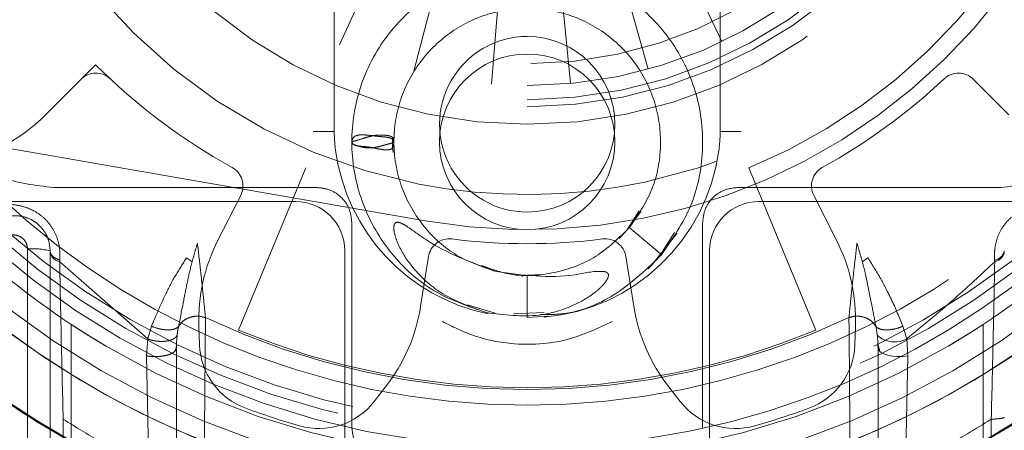
# Model space of a CAD drawing. Units: millimetres. Extents: x 1 to 5041, y 3 to 3567.
# Drawn here: x 2760 to 2774, y 1713 to 1718 of the extents above; entities that cross this region are included whole.
import ezdxf

# ---------------------------------------------------------------- set-up
doc = ezdxf.new("R2010")
doc.units = ezdxf.units.MM
doc.header["$LTSCALE"] = 12
doc.linetypes.add('HIDDEN', pattern=[1.905, 1.27, -0.635])

msp = doc.modelspace()

# ---------------------------------------------------------------- linework, layer by layer
at = {"color": 7, "linetype": 'HIDDEN', "lineweight": 18}
for p, q in [((2764.579139169547, 1721.10988446946), (2764.579139403289, 1716.77265886236)), ((2770.079139403289, 1716.77265886236), (2770.079139677348, 1721.10988449046)), ((2764.579139403289, 1716.77265886236), (2764.579139403289, 1720.67536718724)), ((2770.079139403289, 1720.67536718724), (2770.079139403289, 1716.77265886236)), ((2770.104057905759, 1718.052797091227), (2769.05001919364, 1720.264470796153)), ((2765.669192495216, 1720.236057326514), (2764.652475167845, 1718.006980374066)), ((2765.712174387966, 1717.631336489241), (2766.326370343911, 1720.003099865173)), ((2768.396849584772, 1720.020500786396), (2769.050821971988, 1717.659395473101)), ((2767.014016823049, 1719.88779928695), (2766.821004271853, 1717.445414317542)), ((2767.945273584581, 1717.454863010076), (2767.711238142328, 1719.893658941571)), ((2764.652475110161, 1718.006980247599), (2764.652475167845, 1718.006980374066)), ((2761.177416116016, 1717.723432483685), (2760.462810919757, 1717.008827287426)), ((2769.050822009092, 1717.659395339142), (2769.050821971988, 1717.659395473101)), ((2774.195467886821, 1717.008827287426), (2773.689454682839, 1717.514840491408)), ((2766.821004260903, 1717.445414178972), (2766.821004271853, 1717.445414317542)), ((2765.875707358077, 1715.500551649573), (2758.388285228581, 1716.799978390389)), ((2764.579139403289, 1716.77265886236), (2764.27913940329, 1716.77265886236)), ((2765.429139403289, 1716.625367192276), (2765.434313790957, 1716.765495338758)), ((2770.079139403289, 1716.77265886236), (2770.37913940329, 1716.77265886236)), ((2763.123098489436, 1716.259645302153), (2763.123127984511, 1716.259622511802)), ((2763.215292505365, 1713.943662212744), (2764.172001086277, 1716.253361044022)), ((2770.486277720302, 1716.253361044022), (2771.442986301215, 1713.943662212744)), ((2764.329139403289, 1715.97536718724), (2760.579139403289, 1715.97536718724)), ((2774.079139403289, 1715.97536718724), (2770.329139403289, 1715.97536718724)), ((2758.829139403289, 1715.77536718724), (2764.02913940329, 1715.77536718724)), ((2762.920484077543, 1715.223223218358), (2763.245364553112, 1715.860837052745)), ((2770.62913940329, 1715.77536718724), (2775.829139403289, 1715.77536718724)), ((2771.412914253467, 1715.860837052745), (2771.737794729037, 1715.223223218358)), ((2768.75660851262, 1715.380217821422), (2768.925374618241, 1715.643537804803)), ((2764.829139403289, 1715.47536718724), (2764.829139403289, 1712.71951462784)), ((2769.82913940329, 1715.47536718724), (2769.82913940329, 1712.71951462784)), ((2769.207558610655, 1714.987104032434), (2769.430050455141, 1715.334253936422)), ((2760.529140596475, 1715.07325598186), (2760.529139024998, 1715.073255981734)), ((2764.72913940329, 1715.07536718724), (2764.72913940329, 1712.16041947075)), ((2769.92913940329, 1712.16041947075), (2769.92913940329, 1715.07536718724)), ((2762.552105740602, 1714.918749498788), (2762.475073618976, 1714.974957719943)), ((2765.922160041175, 1714.991093475886), (2765.81021385854, 1714.284293095721)), ((2768.848064948038, 1714.284293095721), (2768.736118765404, 1714.991093475886)), ((2772.106179366036, 1714.918764698892), (2772.183218097413, 1714.974949724328)), ((2760.665534220537, 1714.918977170186), (2761.920495388605, 1713.818474519662)), ((2767.266643051978, 1714.703744099652), (2767.252193517864, 1714.705882143408)), ((2767.550879819269, 1714.738350709325), (2767.329139403289, 1714.72536718724)), ((2766.479049309023, 1714.30640436447), (2766.872732022524, 1714.188154190897)), ((2767.132272222728, 1714.175607016912), (2767.572012166439, 1714.19358322584)), ((2767.620744852138, 1714.142432177579), (2767.329139403289, 1714.12536718724)), ((2761.92048365656, 1713.818463405976), (2761.973987049954, 1713.999177979121)), ((2762.658753113035, 1713.73669154946), (2762.649523320466, 1714.000998227253)), ((2772.008755486113, 1714.000998227253), (2771.999525693544, 1713.73669154946)), ((2772.30041312812, 1713.992723926536), (2772.318537676549, 1713.872391664817)), ((2772.684294902268, 1713.99915666451), (2772.737762223994, 1713.818572121441)), ((2761.903423093691, 1713.578715504024), (2761.920495732105, 1713.818474844853)), ((2772.737759441381, 1713.818574758649), (2772.754852155629, 1713.578717877582)), ((2760.829139403289, 1705.87536718724), (2760.829139403289, 1713.72881604905)), ((2772.327991931641, 1713.742791482541), (2772.360919220122, 1713.633226987957)), ((2773.829139403289, 1713.72881604905), (2773.829139403289, 1705.87536718724)), ((2761.936893651171, 1711.987267009809), (2761.903427412363, 1713.578719282611)), ((2772.754850495133, 1713.578719326322), (2772.721385607523, 1711.987264466222)), ((2765.311019891069, 1713.13622557001), (2765.148197264739, 1712.9278221119)), ((2769.51008154184, 1712.9278221119), (2769.347258915509, 1713.13622557001)), ((2764.829139403289, 1712.55758860042), (2764.829139403289, 1712.71951462784)), ((2769.82913940329, 1712.55758860042), (2769.82913940329, 1712.71951462784)), ((2760.715366803064, 1712.675901544343), (2760.719361486989, 1706.551264658194)), ((2773.938917262513, 1706.551264675637), (2773.942912042525, 1712.675900653673))]:
    msp.add_line(p, q, dxfattribs=at)
at = {"color": 7, "linetype": 'HIDDEN', "lineweight": 18, "flags": 128}
for points in [[(2768.952159798097, 1715.637538863066), (2768.765063593963, 1715.381131792052), (2768.640584949092, 1715.250554261641)], [(2769.464680481046, 1715.325573240026), (2769.096906356614, 1714.857600234632), (2769.05443931127, 1714.81612971595)], [(2760.829139403289, 1714.027017071611), (2761.037399383538, 1713.892681800839), (2761.329139403288, 1713.714658550537)], [(2773.329139403291, 1713.714658550537), (2773.620879423041, 1713.892681800839), (2773.829139403289, 1714.027017071611)], [(2772.32913975889, 1713.688707352965), (2772.33849409452, 1713.658691280251), (2772.365976986884, 1713.630547244042), (2772.409874232592, 1713.606030685564), (2772.467447808063, 1713.586670787667), (2772.535106649557, 1713.573675094379), (2772.608630640289, 1713.5678541922), (2772.683433833754, 1713.569571151002), (2772.754850495136, 1713.578718878106)]]:
    msp.add_lwpolyline(points, dxfattribs=at)
at = {"color": 7, "linetype": 'HIDDEN', "lineweight": 18}
for centre, radius, start, end in [((2767.329139403289, 1723.87536718724), 12.39999999999575, 94.62565057952405, 265.3743494204767), ((2767.329139403289, 1723.87536718724), 12.39999999999575, 274.6256505795249, 85.37434942047597), ((2767.329139403289, 1723.87536718724), 11.60000000000014, 90, 270.0000000000008), ((2767.329139403289, 1723.87536718724), 11.60000000000014, 270.0000000000008, 90), ((2767.329139403289, 1723.87536718724), 8.499999999999886, 260.154498659854, 100.80854009334), ((2767.329139403289, 1723.87536718724), 8.250000000000123, 112.5000000000014, 247.5), ((2767.329139403289, 1723.87536718724), 8.250000000000123, 292.5000000000016, 67.49999999999862), ((2767.329139403289, 1723.87536718724), 6.75, 90, 270.0000000000008), ((2767.329139403289, 1723.87536718724), 6.650000000000091, 90, 270.0000000000008), ((2767.329139403289, 1723.87536718724), 6.75, 270.0000000000008, 90), ((2767.329139403289, 1723.87536718724), 6.450000000000045, 90, 270.0000000000008), ((2767.329139403289, 1723.87536718724), 6.450000000000045, 270.0000000000008, 90), ((2767.329139403289, 1723.87536718724), 6.137500000000067, 90.4815193765933, 270.4815193765984), ((2767.329139403289, 1723.87536718724), 6.137500000000067, 270.4815193765984, 90.4815193765933), ((2767.329139403289, 1723.87536718724), 8.000000000000028, 180.4815193765985, 0.4815193765960621), ((2767.329139403289, 1723.87536718724), 12.40419618787018, 179.9994078125322, 270.0000000026537), ((2767.329139403289, 1723.87536718724), 12.13609210347998, 180.000150013851, 0.0001569752419187574), ((2767.329139403289, 1723.87536718724), 11.43937087075028, 179.9997037980621, 359.9999999265563), ((2767.329139403289, 1723.87536718724), 11.29999999999973, 179.9999998999081, 0), ((2767.329139403289, 1723.87536718724), 7, 180, 0), ((2767.329139403289, 1723.87536718724), 12.40419618787018, 270.0000000026537, 0.0006107339573711552), ((2767.329139403289, 1723.87536718724), 6.650000000000091, 270.0000000000008, 0), ((2767.329139403289, 1723.87536718724), 13.21777563290016, 185.5750605195391, 270.0000000000008), ((2767.329139403289, 1723.87536718724), 13.21777563290016, 270.0000000000008, 350.228418279372), ((2767.329139403289, 1723.87536718724), 13.23100000000022, 191.9071748760523, 270.0000000000008), ((2767.329139403289, 1723.87536718724), 13.23100000000022, 270.0000000000008, 348.0928251239498), ((2767.329139403289, 1716.87536718724), 1.250000000000227, 90, 270.0000000000008), ((2767.329139403289, 1716.87536718724), 1.250000000000227, 270.0000000000008, 90), ((2767.329139403289, 1716.62536718724), 1.25, 0, 180), ((2761.180956158095, 1717.302708457052), 0.3000000000004178, 46.93227193307681, 134.9999999999386), ((2767.329139403289, 1723.87536718724), 8.699999999999909, 225.0009845287283, 241.0897043252126), ((2773.477322648484, 1717.302708457052), 0.300000000000115, 45.00000000006142, 133.0676992193281), ((2767.329139403289, 1723.87536718724), 13.23122999999996, 208.4242778144579, 265.665522614881), ((2767.329139403289, 1723.87536718724), 13.23123000000001, 274.3344773851205, 331.5757285291454), ((2767.329139403289, 1723.87536718724), 8.70000000000023, 298.9104378729251, 313.089563397181), ((2758.695043966791, 1718.776594240392), 2.500000000000294, 285.9999999999977, 315.0000000000045), ((2766.579139403289, 1716.77265886236), 2.000000000000429, 180, 187.7978331864495), ((2768.079139403289, 1716.77265886236), 2.00000000000088, 352.2021668135538, 0), ((2767.329139403289, 1716.62536718724), 1.25, 180, 0), ((2767.329139403289, 1716.87536718724), 2.757000000000146, 187.7978331863753, 258.3177288547257), ((2767.329139403289, 1716.87536718724), 2.757000000000596, 275.0317208672029, 352.2021668136275), ((2767.329139403289, 1723.87536718724), 10.99999999999966, 223.7198893838179, 316.2801106161837), ((2762.978062595856, 1715.997034202667), 0.3000000000001319, 333.0000000000215, 61.06361230702232), ((2771.680216210723, 1715.997034202667), 0.3000000000001319, 118.9322639478581, 206.99999999998), ((2764.02913940329, 1715.07536718724), 0.6999999999998181, 0, 90), ((2770.62913940329, 1715.07536718724), 0.6999999999998181, 90, 180), ((2767.329139403289, 1723.87536718724), 11.80000000000026, 226.0824746004645, 236.5748284534361), ((2767.329139403289, 1723.87536718724), 11.80000000000026, 303.4251715465655, 313.9175253995372), ((2765.148000388014, 1714.088246969009), 2.500000000000515, 152.9999999999942, 181.9999999999936), ((2766.218466543352, 1714.944163136374), 0.3000000000000182, 82.93227194823189, 171.0000000000437), ((2767.329139403289, 1723.87536718724), 8.700000000000134, 262.910437597047, 277.0895623320908), ((2768.439812263226, 1714.944163136374), 0.3000000000000182, 8.999999999956259, 97.06773010680436), ((2769.510278418566, 1714.088246969009), 2.500000000000159, 358.0000000000077, 27.00000000000582), ((2760.29096655323, 1714.130322241141), 0.9725479570469906, 75.82434957004105, 94.95843220253663), ((2773.963306824491, 1715.107955813578), 0.1694221213133319, 279.429023042511, 348.1764187481689), ((2760.695689745574, 1715.086062080363), 0.1698153743667869, 191.254340923127, 259.7694265380167), ((2773.962587028269, 1715.086075494854), 0.1698191677237375, 280.2298182454723, 348.7434905616953), ((2763.340993007052, 1714.675379258321), 2.500000000000018, 322.0000000000686, 351.0000000000195), ((2771.317285799526, 1714.675379258321), 2.500000000000018, 188.9999999999822, 217.999999999933), ((2767.329139403289, 1723.87536718724), 10.77639320225003, 244.8149443066983, 295.1851064779054), ((2767.329139403289, 1723.87536718724), 10.7499999999998, 247.4999999999997, 292.5000000000041), ((2772.566427843432, 1714.143717249575), 0.3675148335312305, 227.5846004692732, 297.7869397040203), ((2767.329139403289, 1723.87536718724), 11.79999999999991, 239.4377246482574, 300.5622753517441), ((2763.658143940054, 1713.77159104617), 1.000000000001568, 182.0000000004214, 250.0324460216633), ((2771.000134866525, 1713.77159104617), 1.000000000001724, 289.9675539783628, 357.9999999995802), ((2767.329139403289, 1723.87536718724), 11.74999999999923, 250.0324460215744, 253.9675539784206), ((2764.360186511133, 1713.54348358723), 1.000000000002553, 253.9675539783282, 321.9999999998035), ((2770.298092295447, 1713.54348358723), 1.000000000002911, 218.0000000001821, 286.0324460216484), ((2767.329139403289, 1723.87536718724), 11.74999999999938, 286.0324460215811, 289.9675539784293)]:
    msp.add_arc(centre, radius, start, end, dxfattribs=at)
for points, knots in [([(2769.244242198542, 1715.018405139247), (2769.398056683718, 1715.241220271084), (2769.705685674658, 1715.686850564581), (2769.867364727798, 1716.49732041616), (2769.780002864155, 1717.309105069802), (2769.434577027042, 1718.053169138905), (2768.871765732812, 1718.648260401658), (2768.148653782517, 1719.033736061421), (2767.340601399557, 1719.169315387863), (2766.531340187603, 1719.041013814841), (2765.804843350185, 1718.662110995582), (2765.23647601329, 1718.071950869811), (2764.885171589532, 1717.33163500857), (2764.78747761163, 1716.518403155798), (2764.953133897228, 1715.714967819466), (2765.366426720317, 1715.010826171953), (2765.978992686411, 1714.456060965832), (2766.491515226347, 1714.281296549742), (2766.747776479368, 1714.193914347476)], [0, 0, 0, 0, 0.06249993678567584, 0.1249998819361287, 0.1874998350500552, 0.2499998077671246, 0.3124998096984664, 0.3749998455035967, 0.4374999128392886, 0.5000000003744958, 0.562500087843694, 0.6250001550157599, 0.6875001906192033, 0.7500001923580472, 0.8125001649273889, 0.875000117962106, 0.937500063114523, 1, 1, 1, 1]), ([(2768.784619048724, 1715.404074753842), (2768.901519653338, 1715.57341666641), (2769.135321318392, 1715.912101151856), (2769.258204729289, 1716.528069349804), (2769.191788754801, 1717.145035394137), (2768.929253818648, 1717.710528291347), (2768.50150522646, 1718.162803160542), (2767.951916585791, 1718.455744090608), (2767.33778626411, 1718.558767715517), (2766.722738617731, 1718.461244019955), (2766.170608496604, 1718.173240412457), (2765.738662844599, 1717.724695167409), (2765.471684577425, 1717.162035909902), (2765.397480329926, 1716.543962732901), (2765.523415913026, 1715.933350784862), (2765.837549899496, 1715.398207067934), (2766.303146012861, 1714.976618474635), (2766.692678850843, 1714.84382370636), (2766.887444977809, 1714.777426421775)], [0, 0, 0, 0, 0.06249985510658444, 0.1249999539171858, 0.1874999950410594, 0.2499998804982676, 0.31249997726747, 0.3750000255875793, 0.4374999094347134, 0.5000000010693355, 0.5625000564371296, 0.6249999390908324, 0.687500025267, 0.7500000874859942, 0.8124999693518914, 0.8750000497516185, 0.937500118585545, 1, 1, 1, 1]), ([(2758.579139403289, 1717.97536718724), (2758.609566933183, 1717.711740774026), (2758.670332615558, 1717.185262320214), (2759.135100314893, 1716.524812207682), (2759.796026080438, 1716.064774035857), (2760.318969883908, 1716.00507034278), (2760.579139403289, 1715.97536718724)], [0, 0, 0, 0, 0.2525015182798181, 0.5042613420556146, 0.7533652994439946, 1, 1, 1, 1]), ([(2776.079139403289, 1717.97536718724), (2776.078663787789, 1717.943875597484), (2776.074703021255, 1717.68162418923), (2775.95533588731, 1717.158813257115), (2775.5271092392, 1716.524884645359), (2774.861285695787, 1716.064756214963), (2774.338987651387, 1716.00506442224), (2774.079139403289, 1715.97536718724)], [0, 0, 0, 0, 0.03036657370896113, 0.2528826515452525, 0.504514108446646, 0.7534910531292273, 1, 1, 1, 1]), ([(2764.829139403289, 1716.625367184199), (2764.832714702498, 1716.645870591909), (2764.838370643381, 1716.678305936512), (2764.87423863435, 1716.706304996385), (2764.912368425348, 1716.720657090537), (2764.958688826759, 1716.72510184959), (2765.023330266551, 1716.723585038461), (2765.107078769583, 1716.714939513237), (2765.195385710049, 1716.703440130611), (2765.268800940592, 1716.697493074237), (2765.32838039732, 1716.692147313348), (2765.379099661584, 1716.679270623328), (2765.419423085336, 1716.658401661606), (2765.425703182289, 1716.63704998588), (2765.429139403289, 1716.625367192276)], [0, 0, 0, 0, 0.116918978314698, 0.1849598567132559, 0.2507062256934563, 0.315697365201151, 0.3780123971661196, 0.4870744673179403, 0.5826911221877092, 0.6514663577718693, 0.7354714263975409, 0.8106505041859936, 0.8963954348547232, 0.9999999999999999, 0.9999999999999999, 0.9999999999999999, 0.9999999999999999]), ([(2764.829139403289, 1716.625367184199), (2764.830248137145, 1716.626504934387), (2764.832574139346, 1716.628891809678), (2764.857616851503, 1716.634490011479), (2764.917722353655, 1716.648931927961), (2765.003019667385, 1716.678476706762), (2765.077328687578, 1716.699430249949), (2765.131044566432, 1716.71248283415), (2765.185154979993, 1716.720410676481), (2765.239949426496, 1716.722987368153), (2765.293397591056, 1716.721154419185), (2765.341841684861, 1716.715589884261), (2765.381811095563, 1716.706519013694), (2765.410304967547, 1716.689670242409), (2765.42652366006, 1716.661955835575), (2765.428270294508, 1716.63752416198), (2765.429139403289, 1716.625367192275)], [0, 0, 0, 0, 0.05388384633294033, 0.1130424082801234, 0.2437882118250728, 0.3775581072796803, 0.4390195638076468, 0.4946366038401575, 0.5496746341921851, 0.6091732693480887, 0.6732035249674013, 0.7396496904901464, 0.80643243748836, 0.8720045398057686, 0.9363106695960559, 1, 1, 1, 1]), ([(2764.829139403289, 1716.625367184199), (2764.833180859341, 1716.614454467999), (2764.842657741615, 1716.588865045425), (2764.902757536922, 1716.570161966345), (2764.969609488887, 1716.550978914881), (2765.0254280944, 1716.540521907141), (2765.078865609664, 1716.536420955997), (2765.14683817694, 1716.540612509488), (2765.217024627312, 1716.557554460678), (2765.285939166517, 1716.576062518057), (2765.33886384162, 1716.590874818015), (2765.381420437499, 1716.602416041429), (2765.418610729175, 1716.612880328242), (2765.42515556028, 1716.620642408752), (2765.429139403289, 1716.625367192276)], [0, 0, 0, 0, 0.1034480502818769, 0.2425771755201488, 0.3188928284718529, 0.3884849806815561, 0.4481137387694313, 0.4994105380492333, 0.6094425375222047, 0.6791249920554354, 0.7559033065256248, 0.8311400931100599, 0.8972148633659001, 1, 1, 1, 1]), ([(2764.829139403289, 1716.625367184199), (2764.830960211912, 1716.616849326655), (2764.835119804614, 1716.597390489732), (2764.868806743751, 1716.576905993389), (2764.92042631786, 1716.564527590779), (2764.981251627402, 1716.559457038169), (2765.046541043158, 1716.554711566437), (2765.1160192942, 1716.543772153702), (2765.188480533062, 1716.528999550675), (2765.26420086777, 1716.513619277053), (2765.307038058998, 1716.510997632871), (2765.329440940742, 1716.509626572283)], [0, 0, 0, 0, 0.1034097894928756, 0.2362371311994109, 0.3515977688161707, 0.4650178371011691, 0.568947076944541, 0.6606092263674147, 0.770054817027031, 0.8797438722340103, 1, 1, 1, 1]), ([(2765.329440940742, 1716.509626572283), (2765.346577472423, 1716.510773764332), (2765.378233092769, 1716.512892925703), (2765.407213782456, 1716.534508427775), (2765.426143580212, 1716.570083753015), (2765.428018705188, 1716.604686383098), (2765.429139403289, 1716.625367192275)], [0, 0, 0, 0, 0.2501196672109869, 0.4620359226289478, 0.6784772602038058, 1, 1, 1, 1]), ([(2765.418948396379, 1716.475155032959), (2765.414675413528, 1716.510447069556), (2765.406129291565, 1716.581032433359), (2765.408181455106, 1716.652496295009), (2765.409207555638, 1716.68822887917)], [0, 0, 0, 0, 0.499990857801081, 0.9999999999999999, 0.9999999999999999, 0.9999999999999999, 0.9999999999999999]), ([(2764.329139403289, 1715.97536718724), (2764.394149027557, 1715.967951293003), (2764.524789481039, 1715.953048641327), (2764.690067412617, 1715.8380931827), (2764.806387858269, 1715.67276669995), (2764.821526413636, 1715.54141986395), (2764.829139403289, 1715.47536718724)], [0, 0, 0, 0, 0.2457728295823209, 0.4938941621679068, 0.7454857208168971, 1, 1, 1, 1]), ([(2769.82913940329, 1715.47536718724), (2769.836752392943, 1715.54141986395), (2769.85189094831, 1715.67276669995), (2769.968211393961, 1715.8380931827), (2770.13348932554, 1715.953048641327), (2770.264129779023, 1715.967951293003), (2770.329139403289, 1715.97536718724)], [0, 0, 0, 0, 0.2545142791830824, 0.5061058378320797, 0.7542271704176724, 1, 1, 1, 1]), ([(2759.855378353459, 1715.733449994587), (2759.909323885122, 1715.734360341812), (2760.012060112342, 1715.736094046837), (2760.176850908403, 1715.699276863933), (2760.328835879524, 1715.631030986023), (2760.466521540224, 1715.527184345977), (2760.577817312144, 1715.38400830176), (2760.644673468931, 1715.22438350543), (2760.671984367449, 1715.0730210647), (2760.668765761427, 1714.983773550323), (2760.667217104705, 1714.940831431229)], [0, 0, 0, 0, 0.153812590550702, 0.2929274170605584, 0.4050288976027745, 0.5267094079217566, 0.6571606221764614, 0.7794336704015848, 0.8938728360136586, 0.9999999999999999, 0.9999999999999999, 0.9999999999999999, 0.9999999999999999]), ([(2773.991061294322, 1714.940824950839), (2773.989508868569, 1714.983693241182), (2773.986281209897, 1715.072820987742), (2774.013500391079, 1715.22402106237), (2774.080220367477, 1715.383625660123), (2774.191353633249, 1715.52675949208), (2774.328998034275, 1715.630775844662), (2774.481019476681, 1715.699159446905), (2774.646057081049, 1715.736077897177), (2774.748875442495, 1715.734354742468), (2774.802903514021, 1715.733449274568)], [0, 0, 0, 0, 0.1059473027766849, 0.2202757393602342, 0.3425124262472777, 0.4729938123345694, 0.594396168008005, 0.7068715506168839, 0.8459694882640629, 1, 1, 1, 1]), ([(2760.529139403289, 1715.07325598173), (2760.524978926265, 1715.122781384773), (2760.518182988038, 1715.203678738069), (2760.472215701223, 1715.311575776524), (2760.414529382932, 1715.398060423991), (2760.338797692923, 1715.470269419361), (2760.239768801986, 1715.532063545973), (2760.105318066069, 1715.576488489113), (2759.934563113174, 1715.575350425727), (2759.767771656792, 1715.510820219595), (2759.632653616765, 1715.397463246103), (2759.583537029291, 1715.294901180944), (2759.559309050921, 1715.244309891441)], [0, 0, 0, 0, 0.1063822792490334, 0.173770313817547, 0.2505115951247567, 0.3294270897954313, 0.3975431624127418, 0.5010514998384464, 0.6307371518999462, 0.7571082956242287, 0.8801876257579467, 1, 1, 1, 1]), ([(2766.747773956353, 1714.193903797199), (2766.502086799968, 1714.282088720888), (2766.08837769557, 1714.43058205826), (2765.683004919199, 1714.828655523666), (2765.497602064759, 1715.126346551045), (2765.434678890993, 1715.318274920223), (2765.42322218309, 1715.406799374036), (2765.434571034999, 1715.450314220314), (2765.443869742177, 1715.464408043941), (2765.453067784484, 1715.473121195358), (2765.464049726612, 1715.478662451727), (2765.47976740893, 1715.481478197288), (2765.501856182697, 1715.478468094761), (2765.555032985916, 1715.459895127798), (2765.682610712991, 1715.379386843669), (2766.088153821494, 1715.070005304236), (2766.535886758381, 1714.906110316037), (2766.887443695677, 1714.777421056565)], [0, 0, 0, 0, 0.2168135520427733, 0.3650892531664539, 0.468559787709959, 0.5084687014367888, 0.5350838525421794, 0.5419121831768713, 0.5457143416690358, 0.5491531884304294, 0.5524657455837361, 0.5559151676710163, 0.5624386754437183, 0.5709455139576399, 0.603211231223704, 0.6884440861684884, 1, 1, 1, 1]), ([(2766.68305989681, 1714.862964634601), (2766.817673804147, 1714.813938433675), (2767.150941829833, 1714.692562674567), (2767.72702322788, 1714.737768945147), (2768.330972383233, 1714.958091896973), (2768.633387547501, 1715.255427293712), (2768.784595046658, 1715.404094910497)], [0, 0, 0, 0, 0.1842577484619637, 0.4561728967111601, 0.7280865975734002, 1, 1, 1, 1]), ([(2768.784618724103, 1715.404070159106), (2768.785677177584, 1715.403182007642), (2768.787814479231, 1715.401388591471), (2768.808638596912, 1715.383915012373), (2768.852846093353, 1715.346820370594), (2768.914913213944, 1715.294739665056), (2768.970896987006, 1715.247763514529), (2769.014431261128, 1715.211233775599), (2769.057965540823, 1715.174704031993), (2769.113949258669, 1715.127727927797), (2769.176016450084, 1715.075647162832), (2769.220223314648, 1715.038553051261), (2769.241049710129, 1715.021077560854), (2769.24318272305, 1715.019287743366), (2769.244239044655, 1715.018401380765)], [0, 0, 0, 0, 0.06086263231855922, 0.1228979891913153, 0.2500003047926537, 0.3771025377434462, 0.43913778907143, 0.5000003243983843, 0.5608629071130558, 0.6228981758423662, 0.7500001061905323, 0.8771028216129882, 0.9391382286667675, 1, 1, 1, 1]), ([(2760.206906331158, 1715.09923043079), (2760.204512954237, 1715.122500162732), (2760.199716302845, 1715.169135856044), (2760.162803035418, 1715.230553155713), (2760.108652218169, 1715.276068336778), (2760.041801537955, 1715.300314154294), (2759.970658254782, 1715.300306244436), (2759.904158395436, 1715.275971435584), (2759.848407858063, 1715.230790457242), (2759.827969767312, 1715.188687983513), (2759.817759571607, 1715.16765497697)], [0, 0, 0, 0, 0.124929296310791, 0.2503752240437583, 0.3757987867228277, 0.5011628872029296, 0.6262492859691386, 0.7509648948390373, 0.875590279330448, 1, 1, 1, 1]), ([(2760.206906332038, 1706.59792530583), (2760.206906331975, 1708.185369999215), (2760.206906331861, 1711.020093555963), (2760.206906331373, 1713.852827150951), (2760.206906331158, 1715.09923043079)], [0, 0, 0, 0, 0.5599998241823305, 1, 1, 1, 1]), ([(2760.52913940329, 1706.57536718767), (2760.52913942897, 1708.202007546487), (2760.529139473704, 1711.035583561177), (2760.52913915903, 1713.867168434303), (2760.529139024998, 1715.07325598173)], [0, 0, 0, 0, 0.574059192477989, 1, 1, 1, 1]), ([(2760.529140596475, 1715.07325598186), (2760.529140026143, 1715.069444728478), (2760.529139009362, 1715.062650077353), (2760.529139465197, 1715.055888629854), (2760.529139665346, 1715.05291981117)], [0, 0, 0, 0, 0.5609196574623887, 0.9999999999999999, 0.9999999999999999, 0.9999999999999999, 0.9999999999999999]), ([(2760.529139403292, 1715.073255821929), (2760.530891478901, 1715.060338975554), (2760.534451916335, 1715.034090323301), (2760.563412150389, 1714.997074296283), (2760.607202590336, 1714.964309924592), (2760.647418213723, 1714.948569851892), (2760.667208106157, 1714.940824246592)], [0, 0, 0, 0, 0.2460483091140753, 0.5000010308967544, 0.7539531907695061, 1, 1, 1, 1]), ([(2762.552106679618, 1714.91875034657), (2762.566077985471, 1714.966594332964), (2762.591708494643, 1715.054364634818), (2762.617436461601, 1715.142545618104), (2762.629139998028, 1715.1826587507)], [0, 0, 0, 0, 0.545104498713305, 1, 1, 1, 1]), ([(2762.74332333346, 1714.12341049377), (2762.738319096195, 1714.17348976415), (2762.727964661692, 1714.277110455488), (2762.703860243197, 1714.51430728445), (2762.670331841753, 1714.819946581826), (2762.643551017396, 1715.055763433145), (2762.62913999803, 1715.182658750702)], [0, 0, 0, 0, 0.2096522884035544, 0.4337985537825724, 0.6953215518021423, 1, 1, 1, 1]), ([(2771.914956269315, 1714.123418068812), (2771.920223851454, 1714.176107920632), (2771.931145090335, 1714.285349398612), (2771.95607112272, 1714.53010680548), (2771.989407974913, 1714.833568782032), (2772.015247036066, 1715.060644641024), (2772.029129862036, 1715.182648092071)], [0, 0, 0, 0, 0.2192842035756206, 0.4546403086953784, 0.7069888243690868, 1, 1, 1, 1]), ([(2772.029129862037, 1715.18264809207), (2772.042579151354, 1715.13658835146), (2772.06832582214, 1715.048413805581), (2772.093944168137, 1714.960671943135), (2772.106180257841, 1714.91876380044)], [0, 0, 0, 0, 0.5223700349262791, 1, 1, 1, 1]), ([(2760.667210438839, 1714.94082597753), (2760.666896076767, 1714.936726863674), (2760.666336019001, 1714.929424008949), (2760.665776187616, 1714.92216062394), (2760.665530591235, 1714.91897419832)], [0, 0, 0, 0, 0.5613029440192326, 1, 1, 1, 1]), ([(2761.973993814561, 1713.9991843272), (2762.036906769268, 1714.148810333111), (2762.137237168608, 1714.387426322376), (2762.310201953767, 1714.722586020879), (2762.421616980854, 1714.893132637294), (2762.475056539135, 1714.9749343124)], [0, 0, 0, 0, 0.4666428282949932, 0.744178389509794, 1, 1, 1, 1]), ([(2767.518287860157, 1714.165561010438), (2767.627149514586, 1714.165741449236), (2768.012850055114, 1714.166380750025), (2768.647545039821, 1714.442908452728), (2769.045345103066, 1714.826571311561), (2769.244245097754, 1715.018402705356)], [0, 0, 0, 0, 0.1643097255005626, 0.5821549403407047, 1, 1, 1, 1]), ([(2772.183210713319, 1714.974959849112), (2772.251246146558, 1714.868886722177), (2772.35420630549, 1714.708362926151), (2772.45605737663, 1714.509311540335), (2772.566303520559, 1714.288615648084), (2772.631841729672, 1714.127819783449), (2772.684275740008, 1713.999174644343)], [0, 0, 0, 0, 0.3291866027334552, 0.4981684296371655, 0.5985083800273434, 1, 1, 1, 1]), ([(2773.992746619234, 1714.91896860582), (2773.992432847762, 1714.923029737877), (2773.991871515171, 1714.930295043949), (2773.991312510804, 1714.937599624826), (2773.991065976488, 1714.94082111997)], [0, 0, 0, 0, 0.5589760455272211, 1, 1, 1, 1]), ([(2760.66552885629, 1714.918972777774), (2760.672253590811, 1714.566442311233), (2760.685724729586, 1713.860245386722), (2760.705468655968, 1713.07110428166), (2760.715356499241, 1712.675899021232)], [0, 0, 0, 0, 0.4991956978360769, 1, 1, 1, 1]), ([(2762.357876336785, 1713.99272373315), (2762.382093823229, 1714.113777622643), (2762.421752542362, 1714.31201628851), (2762.485328743515, 1714.640516566192), (2762.530545202457, 1714.828913318786), (2762.552106679618, 1714.91875034657)], [0, 0, 0, 0, 0.4506972685448192, 0.7380648866407477, 1, 1, 1, 1]), ([(2766.887443695677, 1714.777421056565), (2767.262880958535, 1714.726948817588), (2767.772506540979, 1714.658436853726), (2768.286358965461, 1714.792623484205), (2768.443574059983, 1714.776570826241), (2768.466542960623, 1714.76488699299), (2768.476754332976, 1714.756672949675), (2768.483527220731, 1714.746218312875), (2768.487882116013, 1714.72952056734), (2768.48525289605, 1714.706158649921), (2768.464211084771, 1714.65051518064), (2768.400336315319, 1714.572397278888), (2768.244584504283, 1714.432381779391), (2767.9471202619, 1714.264016961885), (2767.419735427322, 1714.107341028703), (2766.998816021171, 1714.161564299953), (2766.747773956353, 1714.193903797199)], [0, 0, 0, 0, 0.3143892480874638, 0.4267578621548461, 0.4406675873310558, 0.444790286886614, 0.4482857992532427, 0.4515756502896495, 0.4550850066514909, 0.4626077441594133, 0.470872300889391, 0.5049651744641375, 0.5456785148793296, 0.6472955479412302, 0.7896422625777586, 1, 1, 1, 1]), ([(2772.106180257841, 1714.91876380044), (2772.120069946255, 1714.863841943463), (2772.154490078843, 1714.727739711172), (2772.197352604145, 1714.508000273888), (2772.251419702573, 1714.243076078945), (2772.282598827857, 1714.083723466861), (2772.300404598409, 1713.99272039921)], [0, 0, 0, 0, 0.159900400925827, 0.396250285552578, 0.6552106966466864, 1, 1, 1, 1]), ([(2772.73776081455, 1713.81857345713), (2772.983886850443, 1714.021302386731), (2773.413911549082, 1714.375504844593), (2773.819358535238, 1714.756175877563), (2773.992746619234, 1714.91896860582)], [0, 0, 0, 0, 0.5723532547606212, 1, 1, 1, 1]), ([(2773.942922542522, 1712.675898082535), (2773.952810256406, 1713.071105207121), (2773.972553778206, 1713.860244190171), (2773.986024058277, 1714.566439951411), (2773.992748314177, 1714.918967218015)], [0, 0, 0, 0, 0.5008080111032455, 0.9999999999999999, 0.9999999999999999, 0.9999999999999999, 0.9999999999999999]), ([(2767.329139403289, 1714.12536718724), (2767.329139403289, 1714.130799531267), (2767.329139403289, 1714.141833397452), (2767.329139403289, 1714.213748580913), (2767.329139403289, 1714.309612067249), (2767.329139403289, 1714.425367382524), (2767.32913940329, 1714.541122547063), (2767.329139403289, 1714.636986311311), (2767.32913940329, 1714.708901408594), (2767.329139403289, 1714.719934982786), (2767.329139403289, 1714.72536718724)], [0, 0, 0, 0, 0.1230818147388813, 0.2499967356408128, 0.3769064514473802, 0.5000000257924523, 0.6230939976682655, 0.7500040460002574, 0.8769184752678324, 1, 1, 1, 1]), ([(2762.357878936762, 1713.992725826067), (2762.378519180263, 1714.022124366918), (2762.409867738651, 1714.066775093755), (2762.475041643747, 1714.107800049284), (2762.54615902561, 1714.136832148031), (2762.640800909296, 1714.15029598834), (2762.710500957275, 1714.132007461556), (2762.743322795672, 1714.123395371779)], [0, 0, 0, 0, 0.2571508969968338, 0.3905627328909344, 0.5232928168053379, 0.775518000590792, 1, 1, 1, 1]), ([(2762.726912050688, 1712.11321036516), (2762.72969883949, 1712.493677287346), (2762.734570060436, 1713.158721742753), (2762.740701029049, 1713.834319597638), (2762.743324516711, 1714.12341301001)], [0, 0, 0, 0, 0.5720924655367701, 1, 1, 1, 1]), ([(2771.931365418936, 1712.11324532119), (2771.928579126104, 1712.493695943322), (2771.923708687392, 1713.15872347258), (2771.917578235663, 1713.834307147556), (2771.914954908184, 1714.123401213998)], [0, 0, 0, 0, 0.5720825159774966, 1, 1, 1, 1]), ([(2771.914970309625, 1714.123400570779), (2771.947792031638, 1714.132011074629), (2772.017491405996, 1714.150296121679), (2772.112129926726, 1714.136829425895), (2772.18324388498, 1714.107796459655), (2772.248414094965, 1714.066771858203), (2772.279761014099, 1714.022122779487), (2772.300400173746, 1713.992725330258)], [0, 0, 0, 0, 0.2244851338883061, 0.4767109226714996, 0.6094403802116183, 0.7428512093842168, 1, 1, 1, 1]), ([(2760.829139403289, 1714.027017071611), (2760.829139403289, 1714.026053426777), (2760.829139403289, 1714.024115710463), (2760.829139403289, 1714.007895702723), (2760.829139403289, 1713.98209479874), (2760.829139403289, 1713.933123973154), (2760.829139403289, 1713.848291932612), (2760.829139403289, 1713.769780906134), (2760.829139403289, 1713.72881604905)], [0, 0, 0, 0, 0.1073697153838003, 0.2159011722026809, 0.3324040912322259, 0.4544876234691029, 0.7153669039285685, 1, 1, 1, 1]), ([(2760.829139403289, 1714.027017071611), (2760.83082807769, 1714.025901346003), (2760.834207995306, 1714.023668197541), (2760.861539649145, 1714.005681026759), (2760.904546782825, 1713.977592028209), (2760.986811401842, 1713.924516707728), (2761.127800124613, 1713.835199277036), (2761.260513024454, 1713.755744788732), (2761.329139403288, 1713.714658550537)], [0, 0, 0, 0, 0.109059622411212, 0.2182851466369005, 0.3369085080522414, 0.4585736407151921, 0.7200262334164474, 1, 1, 1, 1]), ([(2762.357878894417, 1713.99272471766), (2762.340762794992, 1713.980300177326), (2762.314405311437, 1713.961167335817), (2762.254670918172, 1713.94987285764), (2762.201437419317, 1713.947219498815), (2762.14296884228, 1713.951753311367), (2762.065093483576, 1713.9653643748), (2762.00986301354, 1713.985870742306), (2761.973997306118, 1713.999187220996)], [0, 0, 0, 0, 0.2390283978155687, 0.368085444496667, 0.5000004558670615, 0.6319154016812399, 0.7609722585837201, 1, 1, 1, 1]), ([(2762.339737482522, 1713.87238391726), (2762.342487096667, 1713.895657955511), (2762.347192367052, 1713.935485595739), (2762.354739510145, 1713.975918545688), (2762.357876336785, 1713.99272373315)], [0, 0, 0, 0, 0.5843689989632688, 1, 1, 1, 1]), ([(2768.538266495807, 1714.06765269425), (2768.346587699184, 1713.976119067726), (2767.910303821099, 1713.767777580515), (2767.211072197075, 1713.713887445579), (2766.585536907516, 1713.835018544818), (2766.261886819567, 1713.99675449804), (2766.120012357776, 1714.06765267533)], [0, 0, 0, 0, 0.2510813148310477, 0.5714911178426143, 0.8121598933783519, 1, 1, 1, 1]), ([(2772.300407197995, 1713.992741755719), (2772.316861473553, 1713.980661751488), (2772.342326484685, 1713.96196646216), (2772.400042950877, 1713.950342735503), (2772.45245490239, 1713.947161922942), (2772.510930612769, 1713.951169044409), (2772.590377716306, 1713.964473591426), (2772.647204124591, 1713.985459473147), (2772.684294807692, 1713.999156990059)], [0, 0, 0, 0, 0.2315259788791257, 0.3583148713344869, 0.4893926018357479, 0.6220296392549958, 0.7532981707843497, 1, 1, 1, 1]), ([(2773.329139403291, 1713.714658550537), (2773.397765810492, 1713.755744806683), (2773.530478765191, 1713.835199329701), (2773.671456775146, 1713.924509973973), (2773.753725128674, 1713.977587537395), (2773.796731029887, 1714.005675689539), (2773.824074954733, 1714.023670923058), (2773.82745188264, 1714.025902104263), (2773.829139403289, 1714.027017071611)], [0, 0, 0, 0, 0.2799734718082616, 0.5414257892345606, 0.6630419269351441, 0.7817140298667373, 0.8909179904884205, 1, 1, 1, 1]), ([(2773.829139403289, 1713.72881604905), (2773.829139403289, 1713.769782500457), (2773.829139403289, 1713.848296582527), (2773.829139403289, 1713.932749894698), (2773.829139403289, 1713.981862168365), (2773.829139403289, 1714.007614521477), (2773.829139403289, 1714.024256399967), (2773.829139403289, 1714.026093328181), (2773.829139403289, 1714.027017071611)], [0, 0, 0, 0, 0.2846151905742589, 0.5454780598247002, 0.6647128191969217, 0.7840526138855294, 0.8914056751599893, 1, 1, 1, 1]), ([(2762.33973679321, 1713.87239538796), (2762.33396182867, 1713.863022987802), (2762.321956231793, 1713.843538667636), (2762.287292495215, 1713.818710186316), (2762.239407573178, 1713.798688029283), (2762.179371014297, 1713.786148145984), (2762.112086701052, 1713.782338625909), (2762.043386552176, 1713.787389734889), (2761.978149174278, 1713.799389220854), (2761.939223170793, 1713.812332421672), (2761.920498893066, 1713.818558390565)], [0, 0, 0, 0, 0.1139249391358147, 0.2368390115156114, 0.3665717483339956, 0.5000031592485854, 0.6334339838518689, 0.7631651535872283, 0.8860771452854888, 1, 1, 1, 1]), ([(2762.329138003125, 1713.68870682447), (2762.329820335, 1713.722712211853), (2762.331083013831, 1713.785640362071), (2762.337012293006, 1713.845069400825), (2762.339737482522, 1713.87238391726)], [0, 0, 0, 0, 0.5403843473169635, 1, 1, 1, 1]), ([(2772.318538228556, 1713.87239179682), (2772.321908616808, 1713.837797352722), (2772.327711615397, 1713.778234033826), (2772.328718233141, 1713.715151389149), (2772.329140206143, 1713.68870721703)], [0, 0, 0, 0, 0.5808011497428582, 1, 1, 1, 1]), ([(2762.329134651273, 1713.688700353379), (2762.32768971857, 1713.679715664958), (2762.324656012197, 1713.660851875334), (2762.298846144897, 1713.632916983314), (2762.254861296347, 1713.60669851241), (2762.192820894231, 1713.585406606423), (2762.118944878805, 1713.571583637541), (2762.041556250244, 1713.566444906763), (2761.967923544329, 1713.568689126183), (2761.924232713664, 1713.575482563451), (2761.903423093743, 1713.578718227441)], [0, 0, 0, 0, 0.1111609510509449, 0.2333878145376453, 0.3642909980538946, 0.5000060432898686, 0.6357198775894025, 0.7666199086116815, 0.8888427863413497, 1, 1, 1, 1]), ([(2762.297366276106, 1713.633226563593), (2762.306561634555, 1713.647085135711), (2762.324116886126, 1713.673543127673), (2762.327769684568, 1713.703780862145), (2762.329509164316, 1713.718180213097)], [0, 0, 0, 0, 0.5237953106260128, 1, 1, 1, 1]), ([(2762.329139805061, 1711.86330478356), (2762.329139892482, 1712.208202622503), (2762.329140045631, 1712.812405211886), (2762.329138616474, 1713.425560050282), (2762.329138003125, 1713.68870682447)], [0, 0, 0, 0, 0.5708314479330986, 1, 1, 1, 1]), ([(2762.3291397058, 1712.01656203132), (2762.329139744963, 1712.316478122127), (2762.329139819987, 1712.890998628211), (2762.329138590692, 1713.430730421606), (2762.329138003125, 1713.68870682447)], [0, 0, 0, 0, 0.5220285222737122, 1, 1, 1, 1]), ([(2772.329138501566, 1711.8633047836), (2772.329138772016, 1712.208197958332), (2772.329139245803, 1712.812400515218), (2772.329139917756, 1713.425555615818), (2772.329140206143, 1713.68870721703)], [0, 0, 0, 0, 0.5708237590218245, 1, 1, 1, 1]), ([(2772.329140206143, 1713.68870721703), (2772.329139859123, 1713.364932577213), (2772.329139277864, 1712.822609551665), (2772.329139360741, 1712.248085627417), (2772.329139394139, 1712.01656074226)], [0, 0, 0, 0, 0.5970143707064106, 0.9999999999999999, 0.9999999999999999, 0.9999999999999999, 0.9999999999999999]), ([(2760.529138681768, 1712.70375445168), (2760.529139074078, 1711.562867374545), (2760.529139776189, 1709.521036523045), (2760.529138674949, 1707.477183737785), (2760.529138189034, 1706.5753477991)], [0, 0, 0, 0, 0.5587569001109323, 1, 1, 1, 1]), ([(2774.129139426754, 1712.703753079437), (2774.126717094643, 1712.700852366364), (2774.12176272282, 1712.69491956671), (2774.081648575456, 1712.686754087803), (2774.021573672911, 1712.679932365699), (2773.968749684869, 1712.677222148182), (2773.942922542637, 1712.675897046161)], [0, 0, 0, 0, 0.2444640561927901, 0.4999999075655443, 0.7555358089725727, 1, 1, 1, 1]), ([(2761.936894612051, 1711.98726731486), (2761.702873515141, 1712.10800047212), (2761.285290790472, 1712.323434385694), (2760.889389826185, 1712.568273097047), (2760.715359098517, 1712.67589965758)], [0, 0, 0, 0, 0.5604185304738923, 1, 1, 1, 1]), ([(2765.329139403289, 1712.07536718724), (2765.263619913292, 1712.082601847028), (2765.132580055454, 1712.097071263534), (2764.967309337914, 1712.208457585906), (2764.851680838752, 1712.367796291351), (2764.836653242784, 1712.494324264389), (2764.829139403289, 1712.55758860042)], [0, 0, 0, 0, 0.2499982377060916, 0.4999998249358356, 0.7499985312997305, 0.9999999999999999, 0.9999999999999999, 0.9999999999999999, 0.9999999999999999]), ([(2773.94291981258, 1712.67589875087), (2773.71786488478, 1712.537705524435), (2773.320971338987, 1712.293996132331), (2772.902546396596, 1712.07994139572), (2772.721385567462, 1711.98726447894)], [0, 0, 0, 0, 0.567041037038859, 1, 1, 1, 1])]:
    msp.add_open_spline(points, degree=3, knots=knots, dxfattribs=at)

doc.saveas('drawing.dxf')
